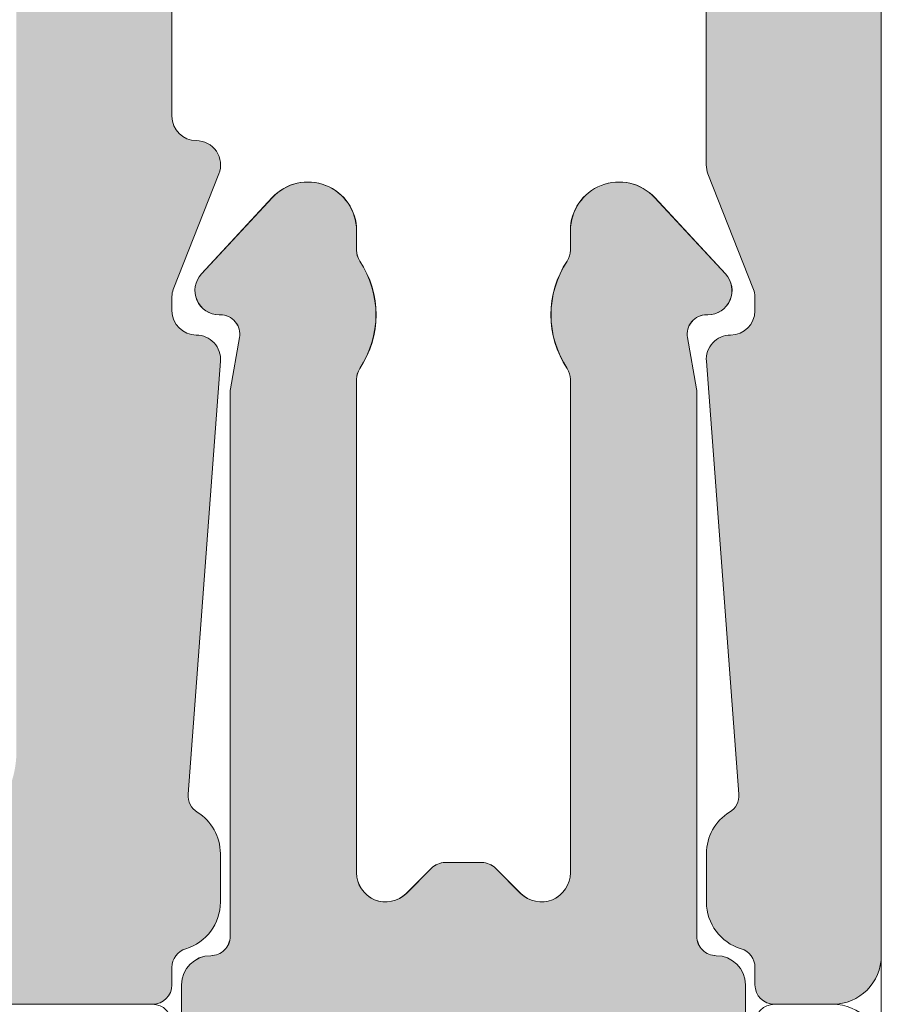
# Model space of a CAD drawing. Units: millimetres. Extents: x -269985 to 242548, y 27695 to 92822.
# Drawn here: x -252357 to -252348, y 76011 to 76021 of the extents above; entities that cross this region are included whole.
import ezdxf

# ---------------------------------------------------------------- set-up
doc = ezdxf.new("R2010")
doc.units = ezdxf.units.MM
doc.header["$LTSCALE"] = 254
doc.linetypes.add('ACAD_ISO02W100', pattern=[15, 12, -3])
doc.layers.add('profile outline', color=7, linetype='Continuous', lineweight=5)
doc.layers.add('Profile shading', color=7, linetype='Continuous', lineweight=5)

# ---------------------------------------------------------------- blocks, each defined once
blk = doc.blocks.new('Die 1 - Outer Frame')
at = {"layer": 'profile outline'}
for points in [[(-7.830245971679688, 49.49218748352336), (-7.830244590847045, 7.489459824320677, 0.4142135527442692), (-7.630244590847042, 7.289459830895648), (-7.450718138362554, 7.289459830895649, -0.3311975673555137), (-7.259154662526853, 7.146935345036411, 0.3311975673555129), (-6.78024600148278, 6.790624151626105), (-6.28024600148278, 6.790624151626106, 0.2605465241789862), (-5.854317768262469, 7.028736530778469, -0.2806277133824132), (-5.668991813156104, 7.123421600414934), (-1.216439286258833, 6.789555101419463, 0.4363084213725773), (-0.9477459716796872, 7.038855241792557, -0.414213562373095), (-0.6977459716796872, 7.288855241792557), (-0.5517513408018786, 7.288855241792556, -0.09385125924637497), (-0.4786255176864103, 7.275007367737131), (0.7105784713656504, 6.806270650176835, 0.5289833419165082), (1.052254028320313, 7.038855241792557, -0.414213562373095), (1.302254028320313, 7.288855241792557), (2.652254028320314, 7.288855241792557, -0.414213562373095), (2.902254028320314, 7.038855241792557, 0.414213562373095), (3.152254028320314, 6.788855241792557), (5.611495971679688, 6.788855241792557, -0.414213562373095)], [(5.611495971679688, 1.792394758207432), (0.8022540283203128, 1.792394758207432, 0.09414210714900637), (0.7105784713656504, 1.774979349823154), (-0.4786255176864103, 1.306242632262857, -0.09385125924637928), (-0.5517513408018786, 1.292394758207432), (-0.6977459716796872, 1.292394758207432, -0.414213562373095), (-0.9477459716796872, 1.542394758207432, 0.4363131181155862), (-1.216443220836688, 1.791694603522187), (-5.668979698913418, 1.457758640561102, -0.2806184862944572), (-5.854288102523789, 1.552465215389172, 0.2605767687723933), (-6.28024600148278, 1.790625848373883), (-6.780246001482773, 1.790625848373883, 0.3311975673555159), (-7.259154662526853, 1.434314654963578, -0.3311975673555078), (-7.450718138362554, 1.291790169104339), (-7.630244590847042, 1.29179016910434, 0.4142135623730936), (-7.830244590847045, 1.091790169104341), (-7.830244590847045, 0.4921875, 0.414213562373095), (-7.330244590847045, -0.0078125), (7.330245971679688, -0.0078125, 0.4142135623730955)]]:
    blk.add_lwpolyline(points, format="xyb", dxfattribs=at)
blk = doc.blocks.new('GAS-101 - Outer Frame')
at = {"layer": 'profile outline', "color": 253, "xscale": -1}
blk.add_blockref('Die 1 - Outer Frame', (0, 0.0078125), dxfattribs=at)
blk = doc.blocks.new('Die 10 - Outer Frame Coupler')
at = {"layer": 'Profile shading'}
h = blk.add_hatch(color=7, dxfattribs=at)
h.dxf.hatch_style = 1
edge = h.paths.add_edge_path()
edge.add_arc((0.6270202636431359, 4.988100585963695), 0.2000000000116415, 179.9999999958312, 270, ccw=False)
edge.add_arc((0.1270202635907494, 4.988100585940412), 0.3000000000407451, 1.667458800775471e-09, 89.99999998999489)
edge.add_line((0.127020263643136, 5.288100585981157), (-0.07297973631029792, 5.288100585995709))
edge.add_line((-0.07297973631029792, 5.288100585995709), (-0.2729797362579107, 5.288100586017537))
edge.add_arc((-0.2729797361975198, 4.988100585977518), 0.3000000000400185, 90.0000000115338, 179.9999999998609)
edge.add_arc((-0.7729797362564559, 4.988100585970971), 0.2000000000189175, -90.00000000208439, 2.084391326206969e-09, ccw=False)
edge.add_line((-0.7729797362637318, 4.788100585952053), (-6.367694690373501, 4.788100585955547))
edge.add_arc((-6.367694690373624, 4.588100585955547), 0.2000000000000002, 89.99999999996463, 100.0000000003853)
edge.add_line((-6.402424325908335, 4.785062136557755), (-6.92967420521989, 4.692093757256181))
edge.add_arc((-6.964403840754833, 4.88905530786426), 0.2000000000058221, 180.0000000014002, 280.00000000015865, ccw=False)
edge.add_line((-7.164403840760656, 4.889055307859373), (-7.16440384076067, 4.900704589337103))
edge.add_arc((-7.414403840759863, 4.900704589336019), 0.2499999999991926, 2.483377095294734e-10, 132.8671793467767)
edge.add_line((-7.584479124728549, 5.083937768052557), (-8.370277810705902, 4.354566943368638))
edge.add_arc((-8.03012724276721, 3.988100585934583), 0.5000000000000003, 132.8671793468112, 269.9999999999998)
edge.add_line((-8.030127242767211, 3.488100585934582), (-7.827730639116798, 3.488100585937495))
edge.add_arc((-7.827730639116798, 3.288100585937492), 0.2000000000000028, 56.44258479744741, 89.99999999999977, ccw=False)
edge.add_arc((-7.164403840760679, 4.288099365228051), 0.9999999999999919, 236.4425847974492, 303.557415202595)
edge.add_arc((-6.501077042403797, 3.288100585937962), 0.200000000000033, 89.99999999996561, 123.55741520258769, ccw=False)
edge.add_line((-6.501077042403677, 3.488100585937995), (-1.42636215302009, 3.488100585934591))
edge.add_arc((-1.426362153020089, 3.18810058593168), 0.3000000000029104, -44.999999989093226, 90.00000000000011, ccw=False)
edge.add_line((-1.214230118621685, 2.97596855161404), (-1.472442780265918, 2.717755889854162))
edge.add_arc((-1.331021423960591, 2.576334533590309), 0.2000000000668655, 135.0000000084013, 179.9999999922983)
edge.add_line((-1.531021424027456, 2.576334533617192), (-1.531021424039135, 2.199866638256355))
edge.add_arc((-1.331021423975126, 2.19986663829228), 0.2000000000640094, 180.0000000102919, 224.9999999949004)
edge.add_line((-1.472442780270284, 2.058445282022296), (-1.214230118604245, 1.800232620254393))
edge.add_arc((-1.426362153010611, 1.588100585942194), 0.3000000000046927, -90.00000000181029, 44.99999998728299, ccw=False)
edge.add_line((-1.42636215302009, 1.288100585937501), (-6.501077042404518, 1.288100585934584))
edge.add_arc((-6.501077042404513, 1.488100585934578), 0.1999999999999937, 236.4425847974469, 269.99999999999875, ccw=False)
edge.add_arc((-7.164403840760654, 0.4881018066440305), 1.000000000000004, 56.44258479744792, 123.5574152025521)
edge.add_arc((-7.827730639116798, 1.488100585934592), 0.2000000000000075, 270.0000000000002, 303.5574152025517, ccw=False)
edge.add_line((-7.827730639116798, 1.288100585934584), (-8.030127242767211, 1.288100585937494))
edge.add_arc((-8.030127242767211, 0.7881005859374971), 0.499999999999997, 90, 227.1328206531887)
edge.add_line((-8.370277810705902, 0.4216342285034447), (-7.584479124728549, -0.3077365961804812))
edge.add_arc((-7.414403840759863, -0.1245034174639431), 0.2499999999991923, 227.1328206532233, 359.9999999997517)
edge.add_line((-7.16440384076067, -0.1245034174650268), (-7.164403840760656, -0.1128541359872965))
edge.add_arc((-6.964403840754835, -0.1128541359921794), 0.2000000000058213, 79.99999999984061, 179.9999999986012, ccw=False)
edge.add_line((-6.929674205219889, 0.08410741461589843), (-6.40242432592283, -0.008860964686070005))
edge.add_arc((-6.367694690389408, 0.1881005859374702), 0.2000000000207842, 260.0000000010395, 269.9999999997997)
edge.add_line((-6.367694690390107, -0.01189941408331396), (-0.7729797362637321, -0.01189941407996109))
edge.add_arc((-0.7729797362491799, -0.2118994140770507), 0.1999999999970896, 0, 90.00000000416878, ccw=False)
edge.add_arc((-0.2729797361913361, -0.2118994140846905), 0.3000000000607542, 179.9999999985409, 269.9999999872852)
edge.add_line((-0.2729797362579107, -0.5118994141454447), (-0.07297973631029792, -0.5118994141236168))
edge.add_line((-0.07297973631029792, -0.5118994141236168), (0.1270202636373148, -0.5118994141090649))
edge.add_arc((0.12702026358893, -0.2118994140665005), 0.3000000000425644, 270.0000000092408, 359.9999999979851)
edge.add_arc((0.6270202636431359, -0.2118994140916026), 0.2000000000116415, 90, 180.0000000041688, ccw=False)
edge.add_line((0.6270202636431359, -0.01189941407996109), (6.221735217772984, -0.01189941408347472))
edge.add_arc((6.221735217769631, 0.1881005859175377), 0.2000000000010124, 270.0000000009608, 279.9999999997211)
edge.add_line((6.256464853302234, -0.008860964686070005), (6.783714732599293, 0.08410741461589843))
edge.add_arc((6.818444368134238, -0.1128541359921794), 0.2000000000058214, 1.3989165381644852e-09, 100.00000000015939, ccw=False)
edge.add_line((7.018444368140059, -0.1128541359872965), (7.018444368140074, -0.1245034174650268))
edge.add_arc((7.268444368139266, -0.1245034174639431), 0.2499999999991926, 180.0000000002483, 312.8671793467767)
edge.add_line((7.438519652107953, -0.3077365961804812), (8.224318338085304, 0.4216342285034447))
edge.add_arc((7.884167770146616, 0.7881005859374981), 0.4999999999999957, 312.867179346811, 449.9999999999997)
edge.add_line((7.884167770146618, 1.288100585937494), (7.681771166496201, 1.288100585934584))
edge.add_arc((7.681771166496202, 1.488100585934592), 0.2000000000000077, 236.44258479744832, 269.9999999999998, ccw=False)
edge.add_arc((7.018444368140058, 0.4881018066440307), 1.000000000000003, 56.44258479744791, 123.5574152025521)
edge.add_arc((6.355117569783917, 1.488100585934578), 0.1999999999999939, 270.00000000000125, 303.55741520255305, ccw=False)
edge.add_line((6.355117569783921, 1.288100585934584), (1.280402680399494, 1.288100585937501))
edge.add_arc((1.280402680398505, 1.58810058594571), 0.3000000000082093, 135.0000000143384, 270.0000000001889, ccw=False)
edge.add_line((1.068270645983649, 1.800232620254393), (1.326483307642413, 2.05844528201502))
edge.add_arc((1.185061951354531, 2.199866638292279), 0.2000000000640083, 315.000000002152, 359.9999999897084)
edge.add_line((1.385061951418539, 2.199866638256355), (1.385061951406861, 2.576334533617192))
edge.add_arc((1.18506195134248, 2.576334533591337), 0.2000000000643811, 7.407130184182358e-09, 44.99999999189382)
edge.add_line((1.326483307645322, 2.717755889854162), (1.068270645989085, 2.975968551626044))
edge.add_arc((1.280402680399494, 3.18810058593168), 0.300000000002911, 90, 224.9999999858506, ccw=False)
edge.add_line((1.280402680399494, 3.488100585934592), (6.355117569783086, 3.488100585937896))
edge.add_arc((6.355117569783369, 3.288100585937921), 0.1999999999999744, 56.44258479745878, 90.00000000008089, ccw=False)
edge.add_arc((7.018444368140083, 4.288099365228051), 0.9999999999999922, 236.4425847974049, 303.5574152025507)
edge.add_arc((7.681771166496202, 3.288100585937492), 0.2000000000000031, 90.00000000000028, 123.5574152025525, ccw=False)
edge.add_line((7.681771166496201, 3.488100585937495), (7.884167770146615, 3.488100585934582))
edge.add_arc((7.884167770146614, 3.988100585934583), 0.5000000000000009, 270.0000000000001, 407.1328206531888)
edge.add_line((8.224318338085308, 4.354566943368638), (7.438519652107953, 5.083937768052557))
edge.add_arc((7.268444368139266, 4.900704589336019), 0.2499999999991922, 47.13282065322331, 179.9999999997517)
edge.add_line((7.018444368140074, 4.900704589337103), (7.018444368140059, 4.889055307859373))
edge.add_arc((6.818444368134237, 4.88905530786426), 0.2000000000058222, 259.9999999998413, 359.9999999985998, ccw=False)
edge.add_line((6.783714732599295, 4.692093757256181), (6.256464853287738, 4.785062136557755))
edge.add_arc((6.221735217753028, 4.588100585955547), 0.2000000000000001, 79.99999999961469, 90.00000000003537)
edge.add_line((6.221735217752904, 4.788100585955547), (0.6270202636431357, 4.788100585952053))
at = {"layer": 'profile outline', "color": 7}
blk.add_lwpolyline([(0.6270202636431359, 4.788100585952053, -0.4142135623944058), (0.4270202636314944, 4.988100585978247), (0.4270202636314944, 4.988100585949143, 0.4142135623134255), (0.127020263643136, 5.288100585981157), (-0.07297973631029792, 5.288100585995709), (-0.2729797362579107, 5.288100586017537, 0.4142135623134237), (-0.5729797362375384, 4.988100585978247), (-0.5729797362375384, 4.988100585978247, -0.4142135623944058), (-0.7729797362637318, 4.788100585952053), (-6.367694690373501, 4.788100585955547, 0.04366094291035115), (-6.402424325908335, 4.785062136557755), (-6.92967420521989, 4.692093757256181, -0.4663076581484036), (-7.164403840760656, 4.889055307859373), (-7.16440384076067, 4.900704589337103, 0.6548003898510539), (-7.584479124728549, 5.083937768052557), (-8.370277810705902, 4.354566943368638, 0.6817243089842872), (-8.030127242767211, 3.488100585934582), (-7.827730639116798, 3.488100585937495, -0.1474772948602197), (-7.717176172724105, 3.454767049152586, 0.3015123483707038), (-6.611631508796609, 3.454767049153013, -0.147477294860531), (-6.501077042403677, 3.488100585937995), (-1.42636215302009, 3.488100585934591, -0.6681786378504622), (-1.214230118621685, 2.97596855161404), (-1.472442780265918, 2.717755889854162, 0.1989123673066155), (-1.531021424027456, 2.576334533617192), (-1.531021424039135, 2.199866638256355, 0.1989123673098431), (-1.472442780270284, 2.058445282022296), (-1.214230118604245, 1.800232620254393, -0.6681786378504625), (-1.42636215302009, 1.288100585937501), (-6.501077042404518, 1.288100585934584, -0.1474772948602175), (-6.611631508797203, 1.321434122719493, 0.3015123483705053), (-7.717176172724105, 1.321434122719493, -0.1474772948602159), (-7.827730639116798, 1.288100585934584), (-8.030127242767211, 1.288100585937494, 0.6817243089842875), (-8.370277810705902, 0.4216342285034447), (-7.584479124728549, -0.3077365961804812, 0.6548003898510539), (-7.16440384076067, -0.1245034174650268), (-7.164403840760656, -0.1128541359872965, -0.4663076581484148), (-6.929674205219889, 0.08410741461589843), (-6.40242432592283, -0.008860964686070005, 0.04366094290309247), (-6.367694690390107, -0.01189941408331396), (-0.7729797362637318, -0.01189941407996109, -0.4142135623944059), (-0.5729797362520903, -0.2118994140770507), (-0.5729797362520903, -0.2118994140770507, 0.4142135623155563), (-0.2729797362579107, -0.5118994141454447), (-0.07297973631029792, -0.5118994141236168), (0.1270202636373148, -0.5118994141090649, 0.4142135623155562), (0.4270202636314944, -0.2118994140770507), (0.4270202636314944, -0.2118994141061545, -0.4142135623944058), (0.6270202636431359, -0.01189941407996109), (6.221735217772984, -0.01189941408347472, 0.04366094290309247), (6.256464853302234, -0.008860964686070005), (6.783714732599293, 0.08410741461589843, -0.4663076581484148), (7.018444368140059, -0.1128541359872965), (7.018444368140074, -0.1245034174650268, 0.6548003898510539), (7.438519652107953, -0.3077365961804812), (8.224318338085304, 0.4216342285034447, 0.6817243089842875), (7.884167770146618, 1.288100585937494), (7.681771166496201, 1.288100585934584, -0.1474772948602159), (7.571216700103509, 1.321434122719493, 0.3015123483705054), (6.465672036176606, 1.321434122719493, -0.1474772948602175), (6.355117569783921, 1.288100585934584), (1.280402680399494, 1.288100585937501, -0.6681786378299961), (1.068270645983649, 1.800232620254393), (1.326483307642413, 2.05844528201502, 0.198912367323215), (1.385061951418539, 2.199866638256355), (1.385061951406861, 2.576334533617192, 0.1989123673092903), (1.326483307645322, 2.717755889854162), (1.068270645989085, 2.975968551626044, -0.6681786378299974), (1.280402680399494, 3.488100585934592), (6.355117569783086, 3.488100585937896, -0.147477294860531), (6.465672036176013, 3.454767049153013, 0.3015123483707038), (7.571216700103509, 3.454767049152585, -0.1474772948602197), (7.681771166496201, 3.488100585937495), (7.884167770146615, 3.488100585934582, 0.6817243089842872), (8.224318338085308, 4.354566943368638), (7.438519652107953, 5.083937768052557, 0.6548003898510538), (7.018444368140074, 4.900704589337103), (7.018444368140059, 4.889055307859373, -0.4663076581484036), (6.783714732599295, 4.692093757256181), (6.256464853287738, 4.785062136557755, 0.04366094291035115), (6.221735217752904, 4.788100585955547)], format="xyb", close=True, dxfattribs=at)
blk = doc.blocks.new('Die 30 - Cut down Jamb')
at = {"layer": 'profile outline'}
h = blk.add_hatch(color=256, dxfattribs=at)
h.dxf.hatch_style = 1
edge = h.paths.add_edge_path()
edge.add_line((-6.799998774771666, 7.007552510674941), (-6.799998774771666, 6.65588044751803))
edge.add_arc((-6.299998774771552, 6.655880447518143), 0.5000000000001137, 180.000000000013, 270.0000000023059)
edge.add_line((-6.29999877475143, 6.15588044751803), (-2.099999962666061, 6.155880447689015))
edge.add_arc((-2.099999962645825, 5.655880447689015), 0.5, 0, 90.00000000231893, ccw=False)
edge.add_line((-1.599999962645825, 5.655880447689015), (-1.599999962645825, 1.200216385320346))
edge.add_arc((-2.099999962645938, 1.200216385320459), 0.5000000000001137, 270.00000000233194, 359.999999999987, ccw=False)
edge.add_line((-2.099999962625589, 0.7002163853203456), (-7.065550875345025, 0.7002163851184378))
edge.add_arc((-7.065550875324355, 0.2002163851184307), 0.5000000000000082, 90.00000000236867, 131.9800009440479)
edge.add_line((-7.399986461007529, 0.571905555028934), (-9.115271859226823, -0.971460577765356))
edge.add_arc((-9.449707444908967, -0.5997714078539857), 0.4999999999999651, 269.999999999906, 311.9800009438939, ccw=False)
edge.add_line((-9.44970744490979, -1.09977140785395), (-11.84209690728744, -1.09977140785395))
edge.add_arc((-11.84209690728753, -1.299771407853807), 0.1999999999998565, 89.99999999997456, 134.9947689419766)
edge.add_line((-11.98350535128066, -1.158337140551339), (-12.11639891664731, -1.291206441986105))
edge.add_arc((-12.25780736064017, -1.149772174683676), 0.1999999999996401, 224.6879078310815, 314.99476894193, ccw=False)
edge.add_line((-12.39999694228004, -1.290421109528324), (-12.52987293713181, -1.15912247300912))
edge.add_arc((-12.67206251877266, -1.299771407855506), 0.200000000001555, 44.68790783123837, 89.99999999981324)
edge.add_line((-12.67206251877201, -1.09977140785395), (-15.07595754146132, -1.09977140785395))
edge.add_arc((-15.0759575414616, -0.5997714078540177), 0.4999999999999312, 228.0200677679282, 270.00000000003155, ccw=False)
edge.add_line((-15.41039268139616, -0.9714609788361486), (-17.12568310818597, 0.5719059560960886))
edge.add_arc((-17.46011824812192, 0.2002163851138796), 0.5000000000009212, 48.02006776781591, 89.99999999987217)
edge.add_line((-17.46011824812081, 0.7002163851147998), (-20.6717854533847, 0.7002163851147998))
edge.add_arc((-20.6717854533847, 0.2002163851147998), 0.5, 90, 180)
edge.add_line((-21.1717854533847, 0.2002163851147998), (-21.1717854533847, -6.0497836148852))
edge.add_arc((-21.4217854533847, -6.0497836148852), 0.25, -90, 0, ccw=False)
edge.add_line((-21.4217854533847, -6.2997836148852), (-25.67178545338519, -6.299783614885573))
edge.add_arc((-25.67178545338468, -5.299783614885552), 1.000000000000021, 180.0000000000012, 269.9999999999709, ccw=False)
edge.add_line((-26.6717854533847, -5.299783614885573), (-26.6717854533847, 0.2002163851147998))
edge.add_arc((-27.1717854533847, 0.2002163851147998), 0.5, 0, 90)
edge.add_line((-27.1717854533847, 0.7002163851147998), (-32.47960712605959, 0.7002163851147998))
edge.add_arc((-32.4796071260596, 0.2002163851147927), 0.5000000000000067, 89.99999999999919, 200.0002691307883)
edge.add_line((-32.94945263317572, 0.029204106483121), (-32.29152416637885, -1.778413081016879))
edge.add_arc((-31.82167865926273, -1.607400802385193), 0.5000000000000082, 200.00026913079, 270.0000000000012)
edge.add_line((-31.82167865926272, -2.1074008023852), (-31.22000958058129, -2.1074008023852))
edge.add_arc((-31.22000958058004, -1.607400802386074), 0.4999999999991269, 269.9999999998571, 306.1905672591208)
edge.add_line((-30.92477317667294, -2.010929569399195), (-29.12786064059628, -0.6962426408408646))
edge.add_arc((-28.83262423668734, -1.099771407854892), 0.5000000000009411, 90.0000000000415, 126.19056725922951, ccw=False)
edge.add_line((-28.83262423668771, -0.5997714078539502), (-28.77177629811126, -0.5997714078539502))
edge.add_arc((-28.77177629811146, -0.8997714078542138), 0.3000000000002635, -48.190858042040304, 89.99999999996271, ccw=False)
edge.add_arc((-28.37178545338565, -1.346993191910752), 0.2999999999990522, 131.8091419579436, 180.0000000000036)
edge.add_line((-28.6717854533847, -1.346993191910769), (-28.6717854533847, -5.299771407854678))
edge.add_arc((-28.97178545338409, -5.299771407854564), 0.2999999999993861, 269.99999999984806, 359.9999999999783, ccw=False)
edge.add_line((-28.97178545338488, -5.59977140785395), (-29.19266559084258, -5.59977140785395))
edge.add_arc((-29.19266559084311, -5.29977140785472), 0.2999999999992307, 238.6038717352033, 270.00000000010175, ccw=False)
edge.add_line((-29.3489511765506, -5.555847208545856), (-30.71508216010102, -4.72208400116142))
edge.add_arc((-30.87136774580905, -4.978159801853387), 0.3000000000002268, 58.60387173519688, 180.0018398627763)
edge.add_line((-31.17136774565461, -4.978169435352356), (-31.17132974748802, -6.161483002070781))
edge.add_arc((-30.17132974800464, -6.161450890407966), 0.9999999999989581, 180.0018398627528, 226.8890643090939)
edge.add_line((-30.8547428707941, -6.891482741491927), (-29.70821023424151, -7.96479954042843))
edge.add_arc((-29.36650367284715, -7.599783614885366), 0.5000000000000152, 226.88906430921, 270.0000000000834)
edge.add_line((-29.36650367284642, -8.099783614885382), (-26.42178545338469, -8.099783614885752))
edge.add_arc((-26.42178545338469, -8.599783614885755), 0.5000000000000036, 4.268940756446682e-11, 89.9999999999996, ccw=False)
edge.add_line((-25.92178545338469, -8.599783614885382), (-25.92178545338468, -12.10192722100146))
edge.add_arc((-26.42178545338469, -12.10192722100163), 0.5000000000000036, -90.00000000005912, 1.9610979506978765e-11, ccw=False)
edge.add_line((-26.4217854533852, -12.60192722100164), (-27.30553670215136, -12.60192722100055))
edge.add_arc((-27.30553670215182, -13.10192722100056), 0.5000000000000071, 89.99999999994708, 200.0002691307882)
edge.add_line((-27.77538220926795, -13.27293949963223), (-27.25965062149976, -14.6898796826963))
edge.add_arc((-26.78980511438364, -14.51886740406461), 0.5000000000000079, 200.0002691307899, 270.0000000000012)
edge.add_line((-26.78980511438363, -15.01886740406462), (-26.17973379429236, -15.01886740406462))
edge.add_arc((-26.17973379429163, -14.51886740406461), 0.5000000000000142, 269.9999999999158, 299.6271120953506)
edge.add_line((-25.9325571681868, -14.95349795465609), (-24.34067980945133, -14.04818912587962))
edge.add_arc((-24.19237383378776, -14.30896745623431), 0.3000000000001759, 90.0000000000461, 119.62711209548249, ccw=False)
edge.add_line((-24.192373833788, -14.00896745623413), (-23.97178545338488, -14.00896745623413))
edge.add_arc((-23.9717854533842, -14.30896745623363), 0.2999999999994998, -1.3028511602897197e-10, 90.00000000013029, ccw=False)
edge.add_line((-23.6717854533847, -14.30896745623431), (-23.6717854533847, -18.26175787920874))
edge.add_arc((-23.37178545338436, -18.2617578792091), 0.3000000000003382, 179.9999999999328, 228.1908580419467)
edge.add_arc((-23.77177629811116, -18.7089796632657), 0.2999999999996831, -90.5168725921265, 48.190858042017624, ccw=False)
edge.add_line((-23.77448259996777, -19.00896745623413), (-23.8716050664525, -19.00896745623413))
edge.add_arc((-23.87160506645277, -18.70896745623394), 0.3000000000001961, 233.7352859246192, 270.0000000000509, ccw=False)
edge.add_line((-24.04906008579633, -18.95085527343417), (-25.94560235432164, -17.55950390715407))
edge.add_arc((-26.1230573736649, -17.80139172435432), 0.3000000000000367, 53.73528592466756, 90.006446465093)
edge.add_line((-26.12309112727712, -17.50139172625313), (-26.77464057762745, -17.50146503341057))
edge.add_arc((-26.77458432160831, -18.00146503024558), 0.4999999999997514, 90.00644646495175, 169.9817096390498)
edge.add_line((-27.26696045643007, -17.91448375721666), (-27.69157481934121, -20.31810434726867))
edge.add_arc((-27.19919868451982, -20.4050856202973), 0.499999999999333, 169.9817096390761, 270.0000000001018)
edge.add_line((-27.19919868451893, -20.90508562029663), (-23.9292804562815, -20.90508562029663))
edge.add_arc((-23.92928045628168, -21.20508562029686), 0.3000000000002281, 0.6158524280394886, 89.99999999996538, ccw=False)
edge.add_arc((-23.32931511600798, -21.19863655293359), 0.2999999999994392, 180.6158524280622, 270.0000161123324)
edge.add_line((-23.329315031644, -21.49863655293302), (-20.69176043856851, -21.49863581122099))
edge.add_arc((-20.69176057917435, -20.998635811221), 0.5000000000000091, 270.000016112243, 360.0000000000013)
edge.add_line((-20.19176057917434, -20.99863581122099), (-20.19176126462776, -20.55332369765893))
edge.add_arc((-20.69176057917434, -20.5533236539477), 0.499999314546587, 359.9999949910558, 449.9999974955278)
edge.add_line((-20.69176055731873, -20.05332433940112), (-20.94176055731311, -20.05332433940148))
edge.add_arc((-20.90870594265145, -19.55261042956897), 0.5018037734515278, 180.0815140026786, 266.22310091269856, ccw=False)
edge.add_line((-21.41050920826751, -19.55332433940112), (-21.41050920826751, -17.94752109800629))
edge.add_arc((-20.91433811479847, -17.94369219147534), 0.4961858669082483, 90.44213747509599, 180.442137465627, ccw=False)
edge.add_line((-20.91816702141142, -17.44752109800693), (-20.61825429476926, -17.4475210980072))
edge.add_arc((-20.6182542947795, -16.697380876464), 0.750140221543198, 270.0000000007821, 351.8570251804163)
edge.add_arc((-20.12315664127801, -16.76822262018156), 0.250000002049079, 351.8570255794609, 402.865093178678)
edge.add_arc((-18.78550922542573, -15.52672175555345), 1.574999999597118, 180.8186394666349, 222.865092887021, ccw=False)
edge.add_arc((-20.61032294494509, -15.55279638361237), 0.2499999996287648, 0.8186392526017283, 44.99999982179925)
edge.add_line((-20.43354624936114, -15.37601968912804), (-20.46915848612775, -15.34040745231687))
edge.add_arc((-20.2923817908287, -15.16363075702299), 0.2499999999997634, 166.4524499760403, 224.9999999991611, ccw=False)
edge.add_arc((-18.78550922590313, -15.52672175778216), 1.800000000566745, 126.0475499724862, 166.452449928012, ccw=False)
edge.add_arc((-19.69761673226195, -14.27350194442353), 0.249999999356825, 67.50000022836201, 126.04755025499341, ccw=False)
edge.add_line((-19.60194587533738, -14.04253206150861), (-19.55541624560942, -14.06180526517346))
edge.add_arc((-19.45974538750597, -13.830835382043), 0.2500000000070967, 247.4999999976521, 291.6813605633677)
edge.add_arc((-18.78550922411017, -15.52672175636053), 1.574999999616611, 68.31863946621968, 111.68136059458851, ccw=False)
edge.add_arc((-18.111273061616, -13.83083538198843), 0.2499999997247075, 248.3186392501768, 292.4999998123326)
edge.add_line((-18.0156022043866, -14.06180526517528), (-17.96907257464704, -14.04253206149224))
edge.add_arc((-17.87340171656691, -14.27350194462087), 0.2499999999964821, 53.95244997430183, 112.49999999757071, ccw=False)
edge.add_arc((-18.78550922587463, -15.52672175496538), 1.800000000504699, 13.547549971064882, 53.95244992700839, ccw=False)
edge.add_arc((-17.27863665945383, -15.16363075815265), 0.249999999408544, -44.99999976999169, 13.547550256882005, ccw=False)
edge.add_line((-17.10185996386576, -15.34040745232141), (-17.13747220062874, -15.37601968912713))
edge.add_arc((-16.96069550538705, -15.55279638447601), 0.2499999999980777, 134.9999999826287, 179.1813605527404)
edge.add_arc((-18.78550922527828, -15.52672175735742), 1.574999999586206, 317.1349071511823, 359.1813605986606, ccw=False)
edge.add_arc((-17.44786180924532, -16.76822261875538), 0.2499999999950397, 137.1349071514169, 188.1429748176606)
edge.add_arc((-16.95276415346731, -16.69738087646584), 0.7501402215404483, 188.1429748193314, 269.9999999990252)
edge.add_line((-16.95276415348008, -17.44752109800629), (-16.16050920826751, -17.44752109800629))
edge.add_arc((-16.16050920826751, -17.94752109800629), 0.5, 0, 90, ccw=False)
edge.add_line((-15.66050920826751, -17.94752109800629), (-15.66050920826751, -20.9986361539477))
edge.add_arc((-15.16050920826751, -20.9986361539477), 0.5, 180, 270)
edge.add_line((-15.16050920826751, -21.4986361539477), (-0.5000186457409654, -21.4986361539477))
edge.add_arc((-0.5000186457409654, -20.9986361539477), 0.5, 270, 360)
edge.add_line((-1.864574096543947e-05, -20.9986361539477), (-1.864574051069212e-05, -20.39903348484404))
edge.add_arc((-0.2000186457412383, -20.39903348484404), 0.2000000000007276, 0, 89.99999999986973)
edge.add_line((-0.2000186457407835, -20.19903348484331), (-0.3795450982254351, -20.1990334848424))
edge.add_arc((-0.3795450982255346, -19.99903348484251), 0.1999999999998927, 196.7010199643849, 270.0000000000278, ccw=False)
edge.add_arc((-1.050017235105287, -20.20019777577241), 0.499999970198271, 16.70101996421769, 89.99999999997739)
edge.add_line((-1.050017235105088, -19.70019780557413), (-1.550017235105088, -19.70019780557413))
edge.add_arc((-1.550017235105258, -20.20019777577178), 0.4999999701976492, 89.9999999999801, 148.4206631136171)
edge.add_arc((-2.146358303803595, -19.83362269743162), 0.1999999999997529, 265.7202568072931, 328.4206631138849, ccw=False)
edge.add_line((-2.161283537674535, -20.03306501338739), (-6.613820015751344, -19.69912905042565))
edge.add_arc((-6.63251726490779, -19.94842889574096), 0.2500000000005113, 85.71090134789223, 180.0000000000122)
edge.add_arc((-7.132517264908302, -19.94842889574102), 0.25, -90, 0, ccw=False)
edge.add_line((-7.132517264908302, -20.19842889574102), (-7.278511895786096, -20.19842889574102))
edge.add_arc((-7.278511895785805, -19.99842889574121), 0.1999999999998074, 248.5536953251722, 269.9999999999163, ccw=False)
edge.add_line((-7.351637718901429, -20.18458102168552), (-8.540841707953632, -19.71584430412531))
edge.add_arc((-8.632517264908515, -19.94842889574193), 0.2500000000009132, 68.487621682028, 89.99999999995154)
edge.add_line((-8.632517264908302, -19.69842889574102), (-13.44175920826751, -19.69842889574102))
edge.add_arc((-13.44175920826751, -19.19842889574102), 0.5, 180, 270, ccw=False)
edge.add_line((-13.94175920826751, -19.19842889574102), (-13.94175920826751, -15.20196841215511))
edge.add_arc((-13.44175920826751, -15.20196841215511), 0.5, 90, 180, ccw=False)
edge.add_line((-13.44175920826751, -14.70196841215511), (-10.98251726490821, -14.70196841215511))
edge.add_arc((-10.98251726490821, -14.45196841215511), 0.25, 270, 360)
edge.add_arc((-10.48251726490821, -14.45196841215511), 0.25, 90, 180, ccw=False)
edge.add_line((-10.48251726490821, -14.20196841215511), (-9.132517264908302, -14.20196841215511))
edge.add_arc((-9.132517264908529, -14.45196841215443), 0.2499999999993179, -1.5631940186722204e-10, 89.99999999994787, ccw=False)
edge.add_arc((-8.632517264907918, -14.45196841215355), 0.2500000000012932, 180.000000000357, 291.5123783177909)
edge.add_line((-8.540841707953632, -14.68455300377082), (-7.351637718901429, -14.21581628621061))
edge.add_arc((-7.278511895785805, -14.40196841215492), 0.1999999999998059, 90.00000000008367, 111.44630467482801, ccw=False)
edge.add_line((-7.278511895786096, -14.20196841215511), (-7.132517264908302, -14.20196841215511))
edge.add_arc((-7.132517264908415, -14.451968412155), 0.2499999999998863, -2.609112925711088e-11, 89.99999999997402, ccw=False)
edge.add_arc((-6.632517264908039, -14.45196841215514), 0.2500000000004894, 179.9999999999927, 274.2881943813816)
edge.add_line((-6.613823950329106, -14.70126855252875), (-2.161271423431799, -14.36740205353271))
edge.add_arc((-2.146316771768646, -14.56684216583118), 0.1999999999999781, 31.58582775576582, 94.28819438139249, ccw=False)
edge.add_arc((-1.550017235105997, -14.20019953212601), 0.4999999701959882, 211.5858277559936, 270.0000000001045)
edge.add_line((-1.550017235105088, -14.70019950232199), (-1.050017235105088, -14.70019950232199))
edge.add_arc((-1.05001723510545, -14.20019953212442), 0.4999999701975764, 270.0000000000416, 343.2989800358415)
edge.add_arc((-0.3795450982248454, -14.40136382305418), 0.2000000000013671, 90.00000000016928, 163.2989800355729, ccw=False)
edge.add_line((-0.3795450982254351, -14.20136382305282), (-0.2000004602925856, -14.20136382305282))
edge.add_arc((-0.2000004602925856, -14.00136382305277), 0.2000000000000455, 270, 359.9999981164114)
edge.add_line((-4.602925400831737e-07, -14.00136382962773), (4.602925400831737e-07, 14.00136382962773))
edge.add_arc((-0.4999995397070052, 14.00136384606549), 0.4999999999995454, 359.9999981163723, 450.0000000000521)
edge.add_line((-0.4999995397074599, 14.50136384606503), (-6.499999079459712, 14.50136384606503))
edge.add_arc((-6.499999079459712, 13.75136384606503), 0.75, 90, 180)
edge.add_line((-7.249999079459712, 13.75136384606503), (-7.249999079459712, 12.55605134606503))
edge.add_arc((-6.749999079459599, 12.55605134606515), 0.5000000000001137, 180.000000000013, 269.9999999999609)
edge.add_line((-6.74999907945994, 12.05605134606503), (-6.349999079459621, 12.05605134606412))
edge.add_arc((-6.349999079459735, 12.25605134606405), 0.1999999999999318, 270.0000000000326, 360.000000000228)
edge.add_line((-6.149999079459803, 12.25605134606485), (-6.149999079460031, 12.85922517419021))
edge.add_arc((-5.949999079459417, 12.85922517418942), 0.2000000000006139, 90.00000000016291, 179.999999999772, ccw=False)
edge.add_line((-5.949999079459985, 13.05922517419003), (-5.249986872428508, 13.05922517419003))
edge.add_arc((-5.249986872428963, 12.85922517418953), 0.2000000000005002, -6.508571459562518e-11, 89.99999999986971, ccw=False)
edge.add_line((-5.049986872428462, 12.85922517418931), (-5.049986872428462, 12.25922517418985))
edge.add_arc((-4.849986872427962, 12.25922517419053), 0.2000000000005002, 180.0000000001954, 269.9999999998046)
edge.add_line((-4.849986872428644, 12.05922517419003), (-4.049986872428462, 12.05922517419003))
edge.add_arc((-4.049986872429031, 12.25922517419065), 0.2000000000006139, 270.0000000001629, 359.999999999772)
edge.add_line((-3.849986872428417, 12.25922517418985), (-3.849986872428644, 12.85922517419021))
edge.add_arc((-3.649986872428144, 12.85922517418953), 0.2000000000005002, 90.00000000019543, 179.9999999998046, ccw=False)
edge.add_line((-3.649986872428826, 13.05922517419003), (-3.04998992418632, 13.05922517419003))
edge.add_arc((-3.049989924186775, 12.85922517418953), 0.2000000000005002, -6.508571459562518e-11, 89.99999999986971, ccw=False)
edge.add_line((-2.849989924186275, 12.85922517418931), (-2.849989924186275, 12.25922517598428))
edge.add_arc((-2.649989924186983, 12.25922517598345), 0.1999999999992901, 179.9999999997603, 269.9950630585302)
edge.add_line((-2.650007157363689, 12.05922517672661), (-1.799982012545343, 12.05915193355577))
edge.add_arc((-1.799999245722162, 11.85915193429859), 0.1999999999996308, -1.4199486031429842e-10, 89.9950630584978, ccw=False)
edge.add_line((-1.599999245722529, 11.8591519342981), (-1.599999245722529, 8.955953687107467))
edge.add_arc((-1.799999245723178, 8.955953687108), 0.200000000000651, 270.00493691411094, 359.9999999998473, ccw=False)
edge.add_line((-1.799982012641976, 8.755953687849797), (-2.650007157267055, 8.755880445090042))
edge.add_arc((-2.64998992418699, 8.555880445833203), 0.1999999999992867, 90.00493691378524, 179.9999999999776)
edge.add_line((-2.849989924186275, 8.555880445833282), (-2.849989924186275, 7.955880447627351))
edge.add_arc((-3.049989924186775, 7.955880447628033), 0.2000000000005002, 270.0000000001303, 359.9999999998046, ccw=False)
edge.add_line((-3.04998992418632, 7.755880447627533), (-3.649986872428826, 7.755880447626623))
edge.add_arc((-3.649986872428713, 7.955880447626555), 0.1999999999999318, 179.999999999772, 269.99999999996743, ccw=False)
edge.add_line((-3.849986872428644, 7.955880447627351), (-3.849986872428417, 8.555880447627715))
edge.add_arc((-4.049986872429031, 8.555880447626919), 0.2000000000006139, 2.279821595666051e-10, 89.99999999983716)
edge.add_line((-4.049986872428462, 8.755880447627533), (-4.849986872428644, 8.755880447627533))
edge.add_arc((-4.849986872427849, 8.555880447626919), 0.2000000000006139, 90.00000000022798, 180.0000000000326)
edge.add_line((-5.049986872428462, 8.555880447626805), (-5.049986872428462, 7.955880447627351))
edge.add_arc((-5.249986872428963, 7.955880447628033), 0.2000000000005002, 270.0000000001303, 359.9999999998046, ccw=False)
edge.add_line((-5.249986872428508, 7.755880447627533), (-5.949999079459985, 7.755880447627533))
edge.add_arc((-5.949999079459417, 7.955880447628147), 0.2000000000006139, 180.000000000228, 269.99999999983714, ccw=False)
edge.add_line((-6.149999079460031, 7.955880447627351), (-6.149999079459803, 8.559054275752715))
edge.add_arc((-6.349999079460304, 8.559054275752032), 0.2000000000005002, 1.954132796286297e-10, 89.99999999980459)
edge.add_line((-6.349999079459621, 8.759054275752533), (-6.749998394006525, 8.759054275752533))
edge.add_arc((-6.749998394006191, 8.259054275752412), 0.5000000000001226, 90.00000000003827, 179.9999854704093)
edge.add_line((-7.249998394006298, 8.259054402547008), (-7.249998597258809, 7.457552510675669))
edge.add_arc((-7.049998597258075, 7.457552510675661), 0.2000000000007356, 179.9999999999977, 269.9999773981721)
edge.add_arc((-7.04999877477168, 7.007552510674952), 0.2500000000000097, -2.2737367544323206e-12, 89.99997739834151, ccw=False)
edge = h.paths.add_edge_path(flags=16)
edge.add_line((-8.287971620066628, -2.648447075819604), (-6.401561803263121, -0.9511079468047683))
edge.add_arc((-6.267787568990094, -1.099783614769045), 0.1999999999998975, 89.99999999994122, 131.9800009439817, ccw=False)
edge.add_line((-6.267787568989888, -0.8997836147691487), (-2.10001821851597, -0.8997836145636064))
edge.add_arc((-2.100018240371583, -1.399783614563606), 0.5000000000000008, -5.0089370233763475e-06, 89.99999749553137, ccw=False)
edge.add_line((-1.600018240371583, -1.399783658274828), (-1.600019492062302, -11.60198940012924))
edge.add_arc((-2.600018240363902, -11.60199098163508), 0.9999987483028518, -89.99994604171133, 9.061372310270599e-05, ccw=False)
edge.add_line((-2.600017298615285, -12.60198972993749), (-22.42178715449586, -12.60192722100146))
edge.add_arc((-22.42177743535067, -12.1019192029976), 0.5000080180983176, 180.0009187811415, 269.99888628585995, ccw=False)
edge.add_line((-22.9217854533847, -12.10192722100419), (-22.9217854533847, -8.599783614885382))
edge.add_arc((-22.4217854533847, -8.599783614885382), 0.5, 90, 180, ccw=False)
edge.add_line((-22.4217854533847, -8.099783614885382), (-20.1717854533847, -8.099783614885382))
edge.add_arc((-20.1717854533847, -7.099783614885382), 1, 270, 360)
edge.add_line((-19.1717854533847, -7.099783614885382), (-19.1717854533847, -1.399783614885564))
edge.add_arc((-18.6717854533847, -1.399783614885564), 0.5, 90, 180, ccw=False)
edge.add_line((-18.6717854533847, -0.899783614885564), (-18.25789082748838, -0.899783614885564))
edge.add_arc((-18.25789082748821, -1.099783614886267), 0.2000000000007012, 48.02027629214638, 90.00000000004792, ccw=False)
edge.add_line((-18.12411731261068, -0.9511072996319854), (-16.23768769966341, -2.648447723108802))
edge.add_arc((-16.10391418478621, -2.499771407855388), 0.1999999999998375, 228.0202762920512, 270.0000000001425)
edge.add_line((-16.10391418478571, -2.699771407855224), (-8.421745854339633, -2.699771407856133))
edge.add_arc((-8.421745854340983, -2.499771407855402), 0.200000000000732, 270.0000000003878, 311.9800009442796)
for points in [[(-15.16050920826751, -21.4986361539477), (-0.5000186457409654, -21.4986361539477, 0.414213562373095), (-1.864574096543947e-05, -20.9986361539477), (-1.864574051069212e-05, -20.39903348484404, 0.4142135623724291), (-0.2000186457407835, -20.19903348484331), (-0.3795450982254351, -20.1990334848424, -0.3311975673544907), (-0.5711085740608723, -20.0565089989841, 0.3311975673554094), (-1.050017235105088, -19.70019780557413), (-1.550017235105088, -19.70019780557413, 0.2605767687723942), (-1.975975134064129, -19.93835843855868, -0.2806184862952165), (-2.161283537674535, -20.03306501338739), (-6.613820015751344, -19.69912905042565, 0.4363131181152117), (-6.882517264908302, -19.94842889574102, -0.414213562373095), (-7.132517264908302, -20.19842889574102), (-7.278511895786096, -20.19842889574102, -0.09385125924631432), (-7.351637718901429, -20.18458102168552), (-8.540841707953632, -19.71584430412531, 0.09414210714868154), (-8.632517264908302, -19.69842889574102), (-13.44175920826751, -19.69842889574102, -0.414213562373095)], [(-10.48251726490821, -14.20196841215511), (-9.132517264908302, -14.20196841215511, -0.414213562373095), (-8.882517264909211, -14.45196841215511, 0.5289833419149226), (-8.540841707953632, -14.68455300377082), (-7.351637718901429, -14.21581628621061, -0.09385125924631443), (-7.278511895786096, -14.20196841215511), (-7.132517264908302, -14.20196841215511, -0.414213562373095), (-6.882517264908529, -14.45196841215511, 0.4363084213723302), (-6.613823950329106, -14.70126855252875), (-2.161271423431799, -14.36740205353271, -0.2806277133829047), (-1.975945468325108, -14.46208712317002, 0.2605465241793795), (-1.550017235105088, -14.70019950232199), (-1.050017235105088, -14.70019950232199, 0.3311975673554095), (-0.5711085740615545, -14.34388830891203, -0.3311975673544907), (-0.3795450982254351, -14.20136382305282), (-0.2000004602925856, -14.20136382305282, 0.4142135527442785), (-4.602925400831737e-07, -14.00136382962773), (4.602925400831737e-07, 14.00136382962773, 0.4142135720019119)]]:
    blk.add_lwpolyline(points, format="xyb", dxfattribs=at)
blk = doc.blocks.new('GAS-112 - Small Jamb')
at = {"layer": 'profile outline', "xscale": -1}
blk.add_blockref('Die 30 - Cut down Jamb', (-38.67156679269578, -0.5676401117443675), dxfattribs=at)

msp = doc.modelspace()

# ---------------------------------------------------------------- linework, layer by layer
at = {"layer": 'profile outline', "color": 253, "linetype": 'ACAD_ISO02W100', "lineweight": 20, "ltscale": 0.25}
msp.add_line((-252348.4107886041, 75933.23131994197), (-252348.4107890137, 76165.26085702267), dxfattribs=at)
at = {"layer": 'profile outline', "lineweight": 20}
msp.add_line((-252348.4129890299, 75841.23030122813), (-252348.4106987432, 76087.97623144023), dxfattribs=at)

# ---------------------------------------------------------------- block references
at = {"layer": 'profile outline', "lineweight": 5, "rotation": 90}
msp.add_blockref('GAS-112 - Small Jamb', (-252370.4770653399, 76049.24659927425), dxfattribs=at)
at = {"layer": 'profile outline', "rotation": 90}
for p in [(-252350.3211259866, 76010.64783036533), (-252350.3199608191, 76010.64783174625)]:
    msp.add_blockref('Die 10 - Outer Frame Coupler', p, dxfattribs=at)
at = {"layer": 'profile outline', "color": 0, "rotation": 90}
msp.add_blockref('GAS-101 - Outer Frame', (-252348.4107890742, 76002.74460603819), dxfattribs=at)

doc.saveas('drawing.dxf')
